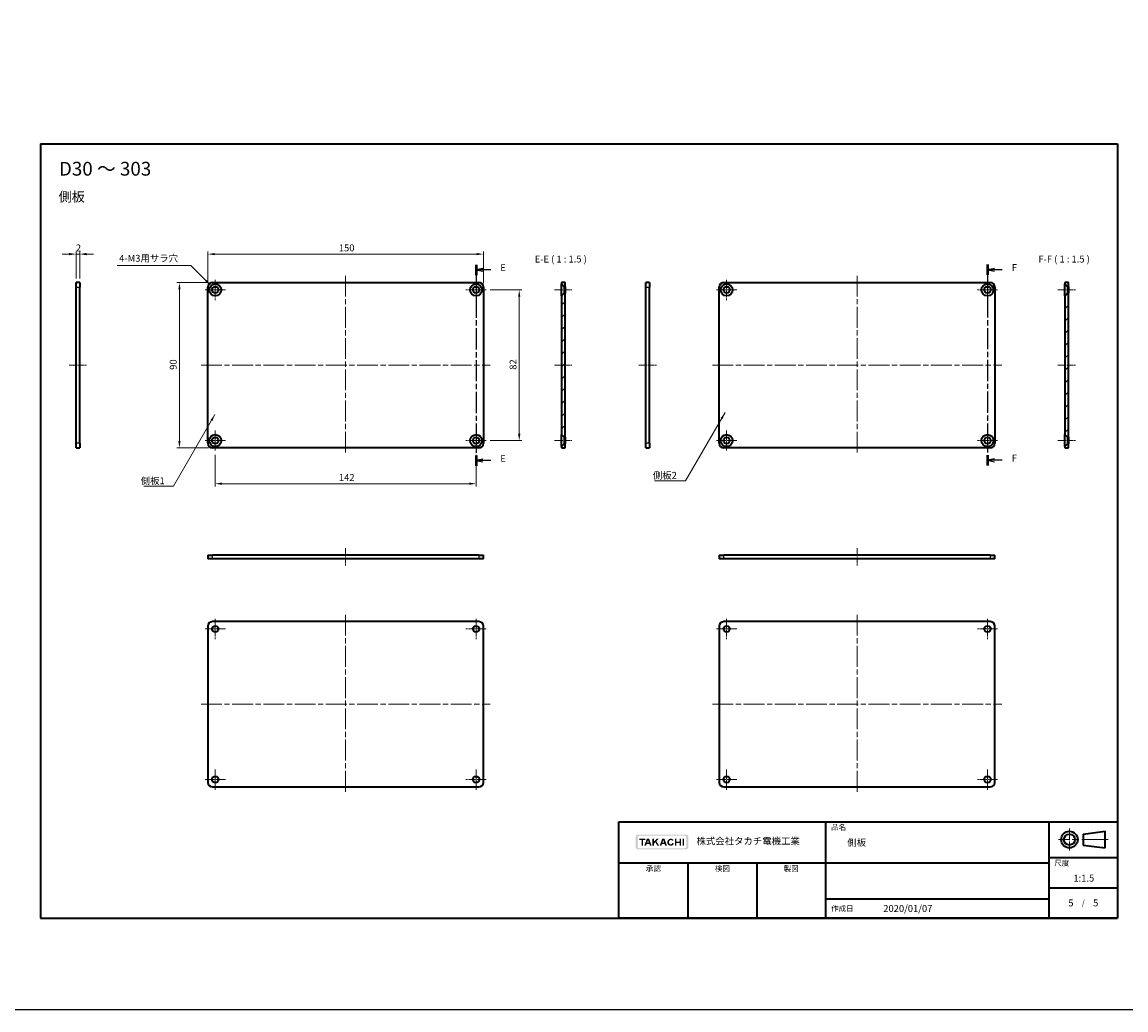
# Model space of a CAD drawing. Units: millimetres. Extents: x -50 to 7754, y -50 to 5841.
# Drawn here: x 3394 to 3994, y 4765 to 5303 of the extents above; entities that cross this region are included whole.
import ezdxf
from ezdxf.enums import TextEntityAlignment as Align

# ---------------------------------------------------------------- set-up
doc = ezdxf.new("R2010")
doc.units = ezdxf.units.MM
doc.header["$LTSCALE"] = 2
doc.linetypes.add('CHAIN', pattern=[0.35429999999999995, 0.2362, -0.0295, 0.0591, -0.0295])
doc.layers.get('Defpoints').update_dxf_attribs({"lineweight": 25})
for name, color, linetype, lineweight in [('Border (ISO)', 7, 'Continuous', 35), ('Center Mark (ISO)', 131, 'Continuous', 18), ('Centerline (ISO)', 131, 'Continuous', 18), ('Dimension (ISO)', 7, 'Continuous', 18), ('Hatch (ISO)', 1, 'Continuous', 18), ('Section Line (ISO)', 7, 'CHAIN', 25), ('Symbol (ISO)', 7, 'Continuous', 18), ('Title (ISO)', 7, 'Continuous', 35), ('Visible (ISO)', 7, 'Continuous', 35), ('Visible Narrow (ISO)', 7, 'Continuous', 25)]:
    doc.layers.add(name, color=color, linetype=linetype, lineweight=lineweight)
doc.styles.add('Note Text (TK)', font='txt')
doc.dimstyles.new('Default - Method 1b (TK)', dxfattribs={"dimscale": 2, "dimtxt": 2.5, "dimasz": 2.5, "dimexe": 1, "dimexo": 1.499999999999999, "dimgap": 1, "dimtad": 1, "dimtoh": 1, "dimrnd": 1e-08, "dimdsep": 46, "dimtxsty": 'Note Text (TK)', "dimcen": 0.09, "dimdle": 5, "dimclrd": 100, "dimclre": 100, "dimclrt": 7, "dimadec": 1, "dimazin": 1, "dimtfac": 1, "dimtmove": 0, "dimatfit": 3, "dimfxl": 1, "dimtolj": 1, "dimlwd": -1, "dimlwe": -1, "dimarcsym": 0})
doc.dimstyles.new('Default - Method 1b (TK)$7', dxfattribs={"dimscale": 2, "dimtxt": 2.5, "dimasz": 2.5, "dimexe": 1, "dimexo": 1.499999999999999, "dimgap": 1, "dimtad": 1, "dimtoh": 1, "dimrnd": 1e-08, "dimdsep": 46, "dimtxsty": 'Note Text (TK)', "dimcen": 0.09, "dimdle": 5, "dimclrd": 100, "dimclre": 100, "dimclrt": 7, "dimadec": 1, "dimazin": 1, "dimtfac": 1, "dimtmove": 0, "dimatfit": 3, "dimfxl": 1, "dimtolj": 1, "dimlwd": -1, "dimlwe": -1, "dimarcsym": 0})
pattern_1 = [(45, (3381.75, 4803), (-3.367596045400933, 3.367596045400933), [])]

# ---------------------------------------------------------------- blocks, each defined once
blk = doc.blocks.new('図面枠 tk図枠')
at = {"layer": 'Border (ISO)'}
for p, q in [((14.49999999999999, 289), (405.4999999999999, 289)), ((14.49999999999999, 289), (14.50000000000001, 8.000000000000007)), ((405.4999999999999, 289), (405.4999999999999, 8.000000000000007)), ((14.50000000000001, 8.000000000000007), (405.4999999999999, 8.000000000000007))]:
    blk.add_line(p, q, dxfattribs=at)
blk = doc.blocks.new('表題欄 tk表題欄')
at = {"layer": 'Hatch (ISO)'}
h = blk.add_hatch(color=256, dxfattribs=at)
edge = h.paths.add_edge_path(flags=0)
edge.add_arc((98.49187810533729, 235.659481084801), 0.5958259999999996, 269.9999999999915, 360)
edge.add_line((99.08770410533732, 235.659481084801), (99.08770410533728, 239.0711970848007))
edge.add_arc((98.49187810533729, 239.0711970848009), 0.5958259999999996, 0, 90.00000000000855)
edge.add_line((98.4918781053372, 239.6670230848009), (82.05361010533736, 239.6670230848008))
edge.add_arc((82.05361010533733, 239.0711970848008), 0.5958259999999996, 89.9999999999983, 180)
edge.add_line((81.45778410533734, 239.0711970848008), (81.45778410533713, 235.6594810848011))
edge.add_arc((82.05361010533711, 235.6594810848007), 0.5958259999999996, 180, 270.0000000000222)
edge.add_line((82.05361010533736, 235.0636550848007), (98.4918781053372, 235.0636550848009))
edge = h.paths.add_edge_path()
edge.add_line((80.75585210533734, 239.3160570848008), (80.75585210533734, 235.414621084801))
edge.add_arc((81.45778410533724, 235.4146210848009), 0.7019319999998935, 180, 270.0000000000072)
edge.add_line((81.45778410533734, 234.7126890848011), (99.08770410533731, 234.7126890848011))
edge.add_arc((99.08770410533731, 235.4146210848009), 0.7019319999998921, 270, 360)
edge.add_line((99.78963610533718, 235.414621084801), (99.78963610533728, 239.3160570848009))
edge.add_arc((99.0877041053374, 239.316057084801), 0.7019319999998921, 0, 90.00000000001015)
edge.add_line((99.08770410533727, 240.0179890848008), (81.45778410533734, 240.0179890848008))
edge.add_arc((81.45778410533734, 239.3160570848008), 0.7019319999999984, 90.00000000000146, 180)
for points in [[(81.98831410533735, 238.5080190848011), (81.98831410533735, 238.018299084801), (82.83716210533731, 238.018299084801), (82.83716210533731, 236.018609084801), (83.42482610533735, 236.018609084801), (83.42482610533735, 238.018299084801), (84.27367410533734, 238.018299084801), (84.27367410533734, 238.5080190848011)], [(88.60057971385685, 236.018609084801), (87.85996861799809, 237.2522855485187), (87.33442410533738, 236.6850786020424), (87.33442410533738, 236.018609084801), (86.81205610533735, 236.018609084801), (86.81205610533735, 238.5080190848011), (87.33442410533738, 238.5080190848011), (87.33442410533738, 237.4598137166482), (88.30563678669888, 238.5080190848011), (89.02346612707649, 238.5080190848011), (88.2357554429587, 237.6578627972141), (89.2198461053373, 236.018609084801)], [(95.00793061474837, 238.5080190848011), (95.00793061474837, 236.018609084801), (95.52621761474842, 236.018609084801), (95.52621761474842, 237.018454084801), (96.6852216147484, 237.018454084801), (96.6852216147484, 236.018609084801), (97.20350861474839, 236.018609084801), (97.20350861474839, 238.5080190848011), (96.6852216147484, 238.5080190848011), (96.6852216147484, 237.5081740848009), (95.52621761474842, 237.5081740848009), (95.52621761474842, 238.5080190848011)], [(97.75852461474844, 238.5080190848011), (97.75852461474844, 236.018609084801), (98.2808926147485, 236.018609084801), (98.2808926147485, 238.5080190848011)]]:
    blk.add_hatch(color=256, dxfattribs=at).paths.add_polyline_path(points)
h = blk.add_hatch(color=256, dxfattribs=at)
h.paths.add_polyline_path([(85.50670817746851, 237.071507084801), (84.86892803320622, 237.071507084801), (85.18781810533736, 237.9399130848009)], flags=0)
h.paths.add_polyline_path([(85.69553136435374, 236.557301084801), (84.68010484632094, 236.557301084801), (84.48229007910783, 236.018609084801), (83.86557410533733, 236.018609084801), (84.77971810533734, 238.5080190848011), (85.5959181053373, 238.5080190848011), (86.51006210533728, 236.018609084801), (85.8933461315668, 236.018609084801)])
h = blk.add_hatch(color=256, dxfattribs=at)
h.paths.add_polyline_path([(90.44357403320625, 237.071507084801), (91.08135417746848, 237.071507084801), (90.76246410533739, 237.9399130848009)], flags=0)
h.paths.add_polyline_path([(90.05693607910783, 236.018609084801), (90.25475084632097, 236.557301084801), (91.27017736435366, 236.557301084801), (91.46799213156682, 236.018609084801), (92.08470810533723, 236.018609084801), (91.17056410533733, 238.5080190848011), (90.35436410533732, 238.5080190848011), (89.44022010533736, 236.018609084801)])
h = blk.add_hatch(color=256, dxfattribs=at)
edge = h.paths.add_edge_path()
edge.add_arc((93.43960010533709, 237.2633140848011), 1.273272000000011, 38.55054079078439, 336.5820184016556)
edge.add_line((94.60799261474826, 236.7572700848011), (94.08905664575232, 236.9820271175443))
edge.add_ellipse((93.43960010533733, 237.2633140848011), major_axis=(0, -0.7998759999999119), ratio=0.8673469387756529, start_angle=128.5505407907963, end_angle=426.582018401653, ccw=False)
edge.add_line((94.01031636278756, 237.7181048319737), (94.43537358897211, 238.0568232248073))
at = {"layer": 'Title (ISO)'}
for p, q in [((74.6650848667923, 244.7154522744663), (255.6650848667923, 244.7154522744663)), ((74.6650848667923, 209.7154522744663), (74.6650848667923, 244.7154522744663)), ((149.6650848667923, 244.7154522744663), (149.6650848667923, 209.7154522744663)), ((230.6650848667923, 244.7154522744663), (230.6650848667923, 209.7154522744663)), ((255.6650848667923, 244.7154522744663), (255.6650848667923, 209.7154522744663)), ((243.1650848667923, 240.2154522744663), (251.1650848667923, 241.2154522744664)), ((251.1650848667923, 235.2154522744664), (251.1650848667923, 241.2154522744664)), ((243.1650848667923, 240.2154522744663), (243.1650848667923, 236.2154522744663)), ((243.1650848667923, 236.2154522744663), (251.1650848667923, 235.2154522744664)), ((74.6650848667923, 229.7154522744663), (230.6650848667923, 229.7154522744663)), ((99.66508486679231, 229.7154522744663), (99.66508486679231, 209.7154522744663)), ((124.6650848667923, 229.7154522744663), (124.6650848667923, 209.7154522744663)), ((230.6650848667923, 231.7154522744663), (255.6650848667923, 231.7154522744663)), ((230.6650848667923, 220.7154522744663), (255.6650848667923, 220.7154522744663)), ((149.6650848667923, 216.7154522744663), (230.6650848667923, 216.7154522744663)), ((255.6650848667923, 209.7154522744663), (74.66508486679228, 209.7154522744663))]:
    blk.add_line(p, q, dxfattribs=at)
at = {"layer": 'Title (ISO)', "color": 4, "linetype": 'CHAIN', "lineweight": 18, "ltscale": 8.889559745788574}
blk.add_line((238.1650848667923, 242.2154522744663), (238.1650848667923, 234.2154522744663), dxfattribs=at)
at = {"layer": 'Title (ISO)', "color": 4, "linetype": 'CHAIN', "lineweight": 18, "ltscale": 20.00163269042969}
blk.add_line((252.1650848667923, 238.2154522744663), (234.1650848667923, 238.2154522744664), dxfattribs=at)
at = {"layer": 'Title (ISO)'}
for radius in [3, 2]:
    blk.add_circle((238.1650848667923, 238.2154522744663), radius, dxfattribs=at)
at = {"layer": 'Title (ISO)', "color": 1, "char_height": 2.000000029802322, "line_spacing_factor": 1.5, "style": 'Note Text (TK)'}
for s, insert, attachment_point in [('\\fＭＳ Ｐゴシック|b0|i0;\\H2.0000;品名', (151.6650848667923, 242.7154522744663), 4), ('\\fＭＳ Ｐゴシック|b0|i0;\\H2.0000;承認', (87.16508486679228, 227.7154522744663), 5), ('\\fＭＳ Ｐゴシック|b0|i0;\\H2.0000;検図', (112.1650848667923, 227.7154522744663), 5), ('\\fＭＳ Ｐゴシック|b0|i0;\\H2.0000;製図', (137.1650848667923, 227.7154522744663), 5), ('\\fＭＳ Ｐゴシック|b0|i0;\\H2.0000;尺度', (232.6650848667923, 229.7154522744663), 4), ('\\fＭＳ Ｐゴシック|b0|i0;\\H2.0000;作成日', (151.6650848667923, 213.2154522744662), 4)]:
    blk.add_mtext(s, dxfattribs=dict(at, insert=insert, attachment_point=attachment_point))
at = {"layer": 'Title (ISO)', "color": 7, "line_spacing_factor": 1.5, "style": 'Note Text (TK)'}
for s, insert, char_height, attachment_point in [('株式会社タカチ電機工業', (102.7896361053372, 237.3602095573245), 2.5, 4), ('\\fＭＳ Ｐゴシック|b0|i0;\\H2.0000;/', (243.1650848667923, 215.2154522744663), 2.000000029802322, 5)]:
    blk.add_mtext(s, dxfattribs=dict(at, insert=insert, char_height=char_height, attachment_point=attachment_point))
at = {"layer": 'Title (ISO)', "color": 7, "style": 'Note Text (TK)'}
for tag, p in [('<品名>_001', (157.4804257758832, 235.8163045471935)), ('<ページ_No.>_001', (237.9051416849741, 213.9654522744663)), ('<総ページ数>_001', (246.7559939577014, 213.9654522744663)), ('作成日_001', (170.595482594065, 211.9441454562844))]:
    blk.add_attdef(tag, p, '', height=2.5, dxfattribs=at)
blk.add_attdef('<尺度>', text='', height=2.5, dxfattribs=at).set_placement((243.1650848667923, 224.2154522744663), align=Align.MIDDLE_CENTER)
blk = doc.blocks.new('2dTransSection4')
at = {"layer": 'Section Line (ISO)', "linetype": 'CHAIN', "ltscale": 16.28063774108887}
blk.add_line((172.6179150472717, 245.1627100087269), (172.6179150472717, 172.1757209810421), dxfattribs=at)
at = {"layer": 'Section Line (ISO)', "linetype": 'Continuous', "lineweight": 50}
for p, q in [((172.6179150472717, 245.1627100087269), (172.6179150472717, 241.3944800835204)), ((172.6179150472717, 175.9439509062486), (172.6179150472717, 172.1757209810421))]:
    blk.add_line(p, q, dxfattribs=at)
at = {"layer": 'Section Line (ISO)', "linetype": 'Continuous'}
for p, q in [((175.1179150472717, 243.7785950461237), (172.6179150472717, 243.2785950461237)), ((175.1179150472717, 243.2785950461237), (172.6179150472717, 243.2785950461237)), ((172.6179150472717, 243.2785950461237), (175.1179150472717, 242.7785950461236)), ((177.9611246812189, 243.2785950461237), (175.1179150472717, 243.2785950461237)), ((175.1179150472717, 174.5598359436453), (172.6179150472717, 174.0598359436453)), ((175.1179150472717, 174.0598359436453), (172.6179150472717, 174.0598359436453)), ((172.6179150472717, 174.0598359436453), (175.1179150472717, 173.5598359436453)), ((177.9611246812189, 174.0598359436453), (175.1179150472717, 174.0598359436453))]:
    blk.add_line(p, q, dxfattribs=at)
at = {"layer": 'Section Line (ISO)', "char_height": 2.5, "attachment_point": 7, "style": 'Note Text (TK)'}
for insert in [(181.3899157435935, 242.0505248056559), (181.3899157435935, 172.8317657031775)]:
    blk.add_mtext('E', dxfattribs=dict(at, insert=insert))
blk = doc.blocks.new('2dTransSection5')
at = {"layer": 'Section Line (ISO)', "linetype": 'CHAIN', "ltscale": 16.26543235778808}
blk.add_line((358.2412184701793, 245.1966651936542), (358.2412184701793, 172.2797090262037), dxfattribs=at)
at = {"layer": 'Section Line (ISO)', "linetype": 'Continuous', "lineweight": 50}
for p, q in [((358.2412184701793, 245.1966651936542), (358.2412184701793, 241.4338224115426)), ((358.2412184701793, 176.0425518083152), (358.2412184701793, 172.2797090262037))]:
    blk.add_line(p, q, dxfattribs=at)
at = {"layer": 'Section Line (ISO)', "linetype": 'Continuous'}
for p, q in [((360.7412184701793, 243.8152438025984), (358.2412184701793, 243.3152438025984)), ((360.7412184701793, 243.3152438025984), (358.2412184701793, 243.3152438025984)), ((358.2412184701793, 243.3152438025984), (360.7412184701793, 242.8152438025984)), ((363.5834788953853, 243.3152438025984), (360.7412184701793, 243.3152438025984)), ((360.7412184701793, 174.6611304172595), (358.2412184701793, 174.1611304172594)), ((360.7412184701793, 174.1611304172594), (358.2412184701793, 174.1611304172594)), ((358.2412184701793, 174.1611304172594), (360.7412184701793, 173.6611304172595)), ((363.5834788953853, 174.1611304172594), (360.7412184701793, 174.1611304172594))]:
    blk.add_line(p, q, dxfattribs=at)
at = {"layer": 'Section Line (ISO)', "char_height": 2.5, "attachment_point": 7, "style": 'Note Text (TK)'}
for insert in [(367.0612192893814, 242.0871735621306), (367.0612192893814, 172.9330601767917)]:
    blk.add_mtext('F', dxfattribs=dict(at, insert=insert))
blk = doc.blocks.new('*D203')
at = {"layer": 'Defpoints', "color": 0}
for p in [(3644.676872570908, 5176.521555733532), (3494.676872570908, 5158.521555733532), (3644.676872570908, 5158.521555733532)]:
    blk.add_point(p, dxfattribs=at)
at = {"layer": 'Dimension (ISO)', "color": 100}
for p, q in [((3494.676872570908, 5160.771555733532), (3494.676872570908, 5178.021555733532)), ((3498.426872570908, 5176.521555733532), (3640.926872570908, 5176.521555733532)), ((3644.676872570908, 5160.771555733532), (3644.676872570908, 5178.021555733532))]:
    blk.add_line(p, q, dxfattribs=at)
for points in [[(3498.426872570908, 5177.146555733532), (3498.426872570908, 5175.896555733531), (3494.676872570908, 5176.521555733532)], [(3640.926872570908, 5177.146555733532), (3640.926872570908, 5175.896555733531), (3644.676872570908, 5176.521555733532)]]:
    blk.add_solid(points, dxfattribs=at)
at = {"layer": 'Dimension (ISO)', "color": 7, "insert": (3565.969486207271, 5179.896555733531), "char_height": 3.75, "attachment_point": 4, "style": 'Note Text (TK)'}
blk.add_mtext('\\A1;150', dxfattribs=at)
blk = doc.blocks.new('*D204')
at = {"layer": 'Defpoints', "color": 0}
for p in [(3497.17687257091, 5161.021555733533), (3479.176872570907, 5071.021555733533), (3497.17687257091, 5071.021555733533)]:
    blk.add_point(p, dxfattribs=at)
at = {"layer": 'Dimension (ISO)', "color": 100}
for p, q in [((3494.92687257091, 5161.021555733533), (3477.676872570907, 5161.021555733533)), ((3479.176872570907, 5157.271555733533), (3479.176872570907, 5074.771555733534)), ((3494.92687257091, 5071.021555733533), (3477.676872570907, 5071.021555733533))]:
    blk.add_line(p, q, dxfattribs=at)
for points in [[(3478.551872570907, 5157.271555733533), (3479.801872570907, 5157.271555733533), (3479.176872570907, 5161.021555733533)], [(3478.551872570907, 5074.771555733534), (3479.801872570907, 5074.771555733534), (3479.176872570907, 5071.021555733533)]]:
    blk.add_solid(points, dxfattribs=at)
at = {"layer": 'Dimension (ISO)', "color": 7, "insert": (3475.801872570908, 5113.539311415349), "char_height": 3.75, "attachment_point": 4, "rotation": 90, "style": 'Note Text (TK)'}
blk.add_mtext('\\A1;90', dxfattribs=at)
blk = doc.blocks.new('*D205')
at = {"layer": 'Defpoints', "color": 0}
for p in [(3422.861990395504, 5176.521555733532), (3422.861990395504, 5161.021555733531), (3424.861990395504, 5161.021555733531)]:
    blk.add_point(p, dxfattribs=at)
at = {"layer": 'Dimension (ISO)', "color": 100}
for p, q in [((3419.111990395504, 5176.521555733532), (3415.361990395504, 5176.521555733532)), ((3422.861990395504, 5163.271555733532), (3422.861990395504, 5178.021555733532)), ((3424.861990395504, 5176.521555733532), (3422.861990395504, 5176.521555733532)), ((3424.861990395504, 5163.271555733532), (3424.861990395504, 5178.021555733532)), ((3428.611990395504, 5176.521555733532), (3432.361990395504, 5176.521555733532))]:
    blk.add_line(p, q, dxfattribs=at)
for points in [[(3419.111990395504, 5177.146555733532), (3419.111990395504, 5175.896555733531), (3422.861990395504, 5176.521555733532)], [(3428.611990395504, 5177.146555733532), (3428.611990395504, 5175.896555733531), (3424.861990395504, 5176.521555733532)]]:
    blk.add_solid(points, dxfattribs=at)
at = {"layer": 'Dimension (ISO)', "color": 7, "insert": (3422.775342668232, 5179.896555733531), "char_height": 3.75, "attachment_point": 4, "style": 'Note Text (TK)'}
blk.add_mtext('\\A1;2', dxfattribs=at)
blk = doc.blocks.new('*D206')
at = {"layer": 'Defpoints', "color": 0}
for p in [(3496.378775532051, 5159.319652772389), (3500.974969609764, 5154.723458694675)]:
    blk.add_point(p, dxfattribs=at)
at = {"layer": 'Dimension (ISO)', "color": 100}
for p, q in [((3445.203938522041, 5170.315238805138), (3485.383189499302, 5170.315238805137)), ((3485.383189499302, 5170.315238805137), (3493.727125102601, 5161.971303201838)), ((3498.541872570908, 5157.021555733532), (3498.81187257091, 5157.021555733532)), ((3498.676872570908, 5156.886555733533), (3498.676872570908, 5157.156555733532))]:
    blk.add_line(p, q, dxfattribs=at)
blk.add_solid([(3494.169066840843, 5162.41324494008), (3493.28518336436, 5161.529361463596), (3496.378775532051, 5159.319652772389)], dxfattribs=at)
at = {"layer": 'Dimension (ISO)', "color": 7, "insert": (3445.20393852204, 5174.244216077866), "char_height": 3.75, "attachment_point": 4, "style": 'Note Text (TK)'}
blk.add_mtext('\\A1; \\fＭＳ Ｐゴシック|b0|i0;\\H3.7500;4-M3用サラ穴', dxfattribs=at)
blk = doc.blocks.new('*D207')
at = {"layer": 'Defpoints', "color": 0}
for p in [(3498.676872570908, 5069.521555733532), (3640.676872570908, 5069.521555733532), (3640.676872570908, 5051.521555733532)]:
    blk.add_point(p, dxfattribs=at)
at = {"layer": 'Dimension (ISO)', "color": 100}
for p, q in [((3498.676872570908, 5067.271555733531), (3498.676872570908, 5050.021555733532)), ((3640.676872570908, 5067.271555733531), (3640.676872570908, 5050.021555733532)), ((3502.426872570908, 5051.521555733532), (3636.926872570908, 5051.521555733532))]:
    blk.add_line(p, q, dxfattribs=at)
for points in [[(3502.426872570908, 5052.146555733532), (3502.426872570908, 5050.896555733531), (3498.676872570908, 5051.521555733532)], [(3636.926872570908, 5052.146555733532), (3636.926872570908, 5050.896555733531), (3640.676872570908, 5051.521555733532)]]:
    blk.add_solid(points, dxfattribs=at)
at = {"layer": 'Dimension (ISO)', "color": 7, "insert": (3566.012099843635, 5054.896555733531), "char_height": 3.75, "attachment_point": 4, "style": 'Note Text (TK)'}
blk.add_mtext('\\A1;142', dxfattribs=at)
blk = doc.blocks.new('*D208')
at = {"layer": 'Defpoints', "color": 0}
for p in [(3646.176872570909, 5157.021555733533), (3646.176872570909, 5075.021555733533), (3664.176872570907, 5075.021555733533)]:
    blk.add_point(p, dxfattribs=at)
at = {"layer": 'Dimension (ISO)', "color": 100}
for p, q in [((3648.426872570909, 5157.021555733533), (3665.676872570907, 5157.021555733533)), ((3664.176872570907, 5153.271555733534), (3664.176872570907, 5078.771555733533)), ((3648.426872570909, 5075.021555733533), (3665.676872570907, 5075.021555733533))]:
    blk.add_line(p, q, dxfattribs=at)
for points in [[(3663.551872570907, 5153.271555733534), (3664.801872570907, 5153.271555733534), (3664.176872570907, 5157.021555733533)], [(3663.551872570907, 5078.771555733533), (3664.801872570907, 5078.771555733533), (3664.176872570907, 5075.021555733533)]]:
    blk.add_solid(points, dxfattribs=at)
at = {"layer": 'Dimension (ISO)', "color": 7, "insert": (3660.801872570908, 5113.560618233531), "char_height": 3.75, "attachment_point": 4, "rotation": 90, "style": 'Note Text (TK)'}
blk.add_mtext('\\A1;82', dxfattribs=at)

msp = doc.modelspace()

# ---------------------------------------------------------------- hatches: boundary and pattern name
at = {"layer": 'Hatch (ISO)'}
h = msp.add_hatch(dxfattribs=at)
h.set_pattern_fill('ANSI31', color=256, scale=38.1, style=0)
h.set_pattern_definition(pattern_1)
h.paths.add_polyline_path([(3687.134165659244, 5160.271555733531), (3688.634165659244, 5158.771555733531), (3689.134165659244, 5158.771555733531), (3689.134165659244, 5161.021555733531), (3687.134165659244, 5161.021555733531)])
h.paths.add_polyline_path([(3687.134165659244, 5078.271555733532), (3688.634165659244, 5076.771555733532), (3689.134165659244, 5076.771555733532), (3689.134165659244, 5155.271555733532), (3688.634165659244, 5155.271555733532), (3687.134165659244, 5153.771555733531)])
h.paths.add_polyline_path([(3688.634165659244, 5073.271555733532), (3687.134165659244, 5071.771555733532), (3687.134165659244, 5071.021555733532), (3689.134165659244, 5071.021555733532), (3689.134165659244, 5073.271555733532)])
h = msp.add_hatch(dxfattribs=at)
h.set_pattern_fill('ANSI31', color=256, scale=38.1, style=0)
h.set_pattern_definition(pattern_1)
h.paths.add_polyline_path([(3961.23283392046, 5160.271555733531), (3962.73283392046, 5158.771555733531), (3963.232833920459, 5158.771555733531), (3963.232833920459, 5161.021555733531), (3961.23283392046, 5161.021555733531)])
h.paths.add_polyline_path([(3961.23283392046, 5078.271555733532), (3962.73283392046, 5076.771555733532), (3963.232833920459, 5076.771555733532), (3963.232833920459, 5155.271555733532), (3962.73283392046, 5155.271555733532), (3961.23283392046, 5153.771555733531)])
h.paths.add_polyline_path([(3962.73283392046, 5073.271555733532), (3961.23283392046, 5071.771555733532), (3961.23283392046, 5071.021555733532), (3963.232833920459, 5071.021555733532), (3963.232833920459, 5073.271555733532)])

# ---------------------------------------------------------------- linework, layer by layer
at = {"color": 6}
msp.add_lwpolyline([(-50.00000000000001, 5708), (4040, 5708), (4040, 4765), (-50, 4765)], close=True, dxfattribs=at)
at = {"layer": 'Center Mark (ISO)', "linetype": 'CHAIN', "ltscale": 8.148754119873047}
for p, q in [((3504.176872570908, 5157.021555733532), (3493.176872570908, 5157.021555733532)), ((3498.676872570908, 5162.521555733531), (3498.676872570908, 5151.521555733531)), ((3646.176872570908, 5157.021555733532), (3635.176872570908, 5157.021555733532)), ((3640.676872570908, 5162.521555733531), (3640.676872570908, 5151.521555733531)), ((3782.611827705269, 5157.021555733532), (3771.611827705269, 5157.021555733532)), ((3777.111827705269, 5162.521555733531), (3777.111827705269, 5151.521555733531)), ((3924.61182770527, 5157.021555733532), (3913.611827705269, 5157.021555733532)), ((3919.111827705269, 5162.521555733531), (3919.111827705269, 5151.521555733531)), ((3498.676872570908, 5080.521555733532), (3498.676872570908, 5069.521555733532)), ((3640.676872570908, 5080.521555733532), (3640.676872570908, 5069.521555733532)), ((3777.111827705269, 5080.521555733532), (3777.111827705269, 5069.521555733532)), ((3919.111827705269, 5080.521555733532), (3919.111827705269, 5069.521555733532)), ((3504.176872570908, 5075.021555733531), (3493.176872570908, 5075.021555733531)), ((3646.176872570908, 5075.021555733531), (3635.176872570908, 5075.021555733531)), ((3782.611827705269, 5075.021555733531), (3771.611827705269, 5075.021555733531)), ((3924.61182770527, 5075.021555733531), (3913.611827705269, 5075.021555733531)), ((3498.676872570883, 4977.903652806502), (3498.676872570883, 4966.903652806502)), ((3640.676872570883, 4977.903652806502), (3640.676872570883, 4966.903652806502)), ((3777.111827705213, 4977.903652806507), (3777.111827705213, 4966.903652806506)), ((3919.111827705213, 4977.903652806507), (3919.111827705213, 4966.903652806506)), ((3504.176872570883, 4972.403652806502), (3493.176872570883, 4972.403652806502)), ((3646.176872570883, 4972.403652806502), (3635.176872570883, 4972.403652806502)), ((3782.611827705213, 4972.403652806506), (3771.611827705213, 4972.403652806506)), ((3924.611827705213, 4972.403652806506), (3913.611827705213, 4972.403652806506)), ((3498.676872570883, 4895.903652806502), (3498.676872570883, 4884.903652806502)), ((3640.676872570883, 4895.903652806502), (3640.676872570883, 4884.903652806502)), ((3777.111827705213, 4895.903652806506), (3777.111827705213, 4884.903652806507)), ((3919.111827705213, 4895.903652806506), (3919.111827705213, 4884.903652806507)), ((3504.176872570883, 4890.403652806502), (3493.176872570883, 4890.403652806502)), ((3646.176872570883, 4890.403652806502), (3635.176872570883, 4890.403652806502)), ((3782.611827705213, 4890.403652806506), (3771.611827705213, 4890.403652806506)), ((3924.611827705213, 4890.403652806506), (3913.611827705213, 4890.403652806506))]:
    msp.add_line(p, q, dxfattribs=at)
at = {"layer": 'Centerline (ISO)', "linetype": 'CHAIN', "ltscale": 23.99096870422363}
for p, q in [((3569.676872570908, 5164.771555733532), (3569.676872570908, 5067.271555733531)), ((3848.111827705269, 5164.771555733532), (3848.111827705269, 5067.271555733531)), ((3490.926872570908, 5116.021555733532), (3648.426872570908, 5116.021555733532)), ((3769.361827705269, 5116.021555733532), (3926.861827705269, 5116.021555733532)), ((3569.676872570883, 4980.153652806501), (3569.676872570883, 4882.653652806502)), ((3848.111827705213, 4980.153652806507), (3848.111827705213, 4882.653652806506)), ((3490.926872570883, 4931.403652806501), (3648.426872570882, 4931.403652806501)), ((3769.361827705213, 4931.403652806506), (3926.861827705213, 4931.403652806506))]:
    msp.add_line(p, q, dxfattribs=at)
at = {"layer": 'Centerline (ISO)', "linetype": 'CHAIN', "ltscale": 7.03754711151123}
for p, q in [((3683.384165659244, 5157.021555733532), (3692.884165659244, 5157.021555733532)), ((3957.48283392046, 5157.021555733532), (3966.982833920459, 5157.021555733532)), ((3419.111990395503, 5116.021555733532), (3428.611990395504, 5116.021555733532)), ((3683.384165659244, 5116.021555733532), (3692.884165659244, 5116.021555733532)), ((3729.346226315706, 5116.021555733532), (3738.846226315706, 5116.021555733532)), ((3957.48283392046, 5116.021555733532), (3966.982833920459, 5116.021555733532)), ((3683.384165659244, 5075.021555733531), (3692.884165659244, 5075.021555733531)), ((3957.48283392046, 5075.021555733531), (3966.982833920459, 5075.021555733531)), ((3569.676872570908, 5016.403000967312), (3569.676872570908, 5006.903000967312)), ((3848.111827705238, 5016.403000967316), (3848.111827705238, 5006.903000967316))]:
    msp.add_line(p, q, dxfattribs=at)
at = {"layer": 'Visible (ISO)'}
for p, q in [((3422.861990395503, 5158.521555733532), (3422.861990395504, 5161.021555733531)), ((3424.861990395504, 5161.021555733531), (3422.861990395504, 5161.021555733531)), ((3422.861990395503, 5073.521555733531), (3422.861990395503, 5158.521555733532)), ((3424.861990395504, 5161.021555733531), (3424.861990395504, 5158.521555733532)), ((3424.861990395504, 5073.521555733531), (3424.861990395504, 5158.521555733532)), ((3494.676872570908, 5073.521555733531), (3494.676872570908, 5158.521555733532)), ((3497.176872570908, 5161.021555733531), (3642.176872570908, 5161.021555733531)), ((3644.676872570908, 5158.521555733532), (3644.676872570908, 5073.521555733531)), ((3689.134165659244, 5161.021555733531), (3687.134165659244, 5161.021555733531)), ((3687.134165659244, 5161.021555733531), (3687.134165659244, 5160.271555733531)), ((3687.134165659244, 5160.271555733531), (3688.634165659244, 5158.771555733531)), ((3687.134165659244, 5153.771555733531), (3687.134165659244, 5160.271555733531)), ((3688.634165659244, 5158.771555733531), (3689.134165659244, 5158.771555733531)), ((3688.634165659244, 5158.771555733531), (3688.634165659244, 5155.271555733532)), ((3689.134165659244, 5158.771555733531), (3689.134165659244, 5161.021555733531)), ((3689.134165659244, 5158.771555733531), (3689.134165659244, 5155.271555733532)), ((3733.096226315705, 5158.521555733532), (3733.096226315707, 5161.021555733531)), ((3735.096226315707, 5161.021555733531), (3733.096226315707, 5161.021555733531)), ((3733.096226315705, 5073.521555733531), (3733.096226315705, 5158.521555733532)), ((3735.096226315707, 5161.021555733531), (3735.096226315706, 5158.521555733532)), ((3735.096226315706, 5073.521555733531), (3735.096226315706, 5158.521555733532)), ((3773.111827705269, 5073.521555733531), (3773.111827705269, 5158.521555733532)), ((3775.611827705269, 5161.021555733531), (3920.61182770527, 5161.021555733531)), ((3923.111827705269, 5158.521555733532), (3923.111827705269, 5073.521555733531)), ((3963.232833920459, 5161.021555733531), (3961.23283392046, 5161.021555733531)), ((3961.23283392046, 5161.021555733531), (3961.23283392046, 5160.271555733531)), ((3961.23283392046, 5160.271555733531), (3962.73283392046, 5158.771555733531)), ((3961.23283392046, 5153.771555733531), (3961.23283392046, 5160.271555733531)), ((3962.73283392046, 5158.771555733531), (3963.232833920459, 5158.771555733531)), ((3962.73283392046, 5158.771555733531), (3962.73283392046, 5155.271555733532)), ((3963.232833920459, 5158.771555733531), (3963.232833920459, 5161.021555733531)), ((3963.232833920459, 5158.771555733531), (3963.232833920459, 5155.271555733532)), ((3688.634165659244, 5155.271555733532), (3687.134165659244, 5153.771555733531)), ((3687.134165659244, 5153.771555733531), (3687.134165659244, 5078.271555733532)), ((3689.134165659244, 5155.271555733532), (3688.634165659244, 5155.271555733532)), ((3689.134165659244, 5076.771555733532), (3689.134165659244, 5155.271555733532)), ((3962.73283392046, 5155.271555733532), (3961.23283392046, 5153.771555733531)), ((3961.23283392046, 5153.771555733531), (3961.23283392046, 5078.271555733532)), ((3963.232833920459, 5155.271555733532), (3962.73283392046, 5155.271555733532)), ((3963.232833920459, 5076.771555733532), (3963.232833920459, 5155.271555733532)), ((3422.861990395504, 5071.021555733532), (3422.861990395503, 5073.521555733531)), ((3424.861990395504, 5073.521555733531), (3424.861990395504, 5071.021555733532)), ((3687.134165659244, 5078.271555733532), (3688.634165659244, 5076.771555733532)), ((3687.134165659244, 5071.771555733532), (3687.134165659244, 5078.271555733532)), ((3688.634165659244, 5073.271555733532), (3687.134165659244, 5071.771555733532)), ((3688.634165659244, 5076.771555733532), (3689.134165659244, 5076.771555733532)), ((3688.634165659244, 5076.771555733532), (3688.634165659244, 5073.271555733532)), ((3689.134165659244, 5073.271555733532), (3688.634165659244, 5073.271555733532)), ((3689.134165659244, 5076.771555733532), (3689.134165659244, 5073.271555733532)), ((3689.134165659244, 5071.021555733532), (3689.134165659244, 5073.271555733532)), ((3733.096226315707, 5071.021555733532), (3733.096226315705, 5073.521555733531)), ((3735.096226315706, 5073.521555733531), (3735.096226315707, 5071.021555733532)), ((3961.23283392046, 5078.271555733532), (3962.73283392046, 5076.771555733532)), ((3961.23283392046, 5071.771555733532), (3961.23283392046, 5078.271555733532)), ((3962.73283392046, 5073.271555733532), (3961.23283392046, 5071.771555733532)), ((3962.73283392046, 5076.771555733532), (3963.232833920459, 5076.771555733532)), ((3962.73283392046, 5076.771555733532), (3962.73283392046, 5073.271555733532)), ((3963.232833920459, 5073.271555733532), (3962.73283392046, 5073.271555733532)), ((3963.232833920459, 5076.771555733532), (3963.232833920459, 5073.271555733532)), ((3963.232833920459, 5071.021555733532), (3963.232833920459, 5073.271555733532)), ((3422.861990395504, 5071.021555733532), (3424.861990395504, 5071.021555733532)), ((3642.176872570908, 5071.021555733532), (3497.176872570908, 5071.021555733532)), ((3687.134165659244, 5071.771555733532), (3687.134165659244, 5071.021555733532)), ((3687.134165659244, 5071.021555733532), (3689.134165659244, 5071.021555733532)), ((3733.096226315707, 5071.021555733532), (3735.096226315707, 5071.021555733532)), ((3920.61182770527, 5071.021555733532), (3775.611827705269, 5071.021555733532)), ((3961.23283392046, 5071.771555733532), (3961.23283392046, 5071.021555733532)), ((3961.23283392046, 5071.021555733532), (3963.232833920459, 5071.021555733532)), ((3494.676872570908, 5012.653000967313), (3497.176872570908, 5012.653000967312)), ((3494.676872570908, 5012.653000967313), (3494.676872570908, 5010.653000967313)), ((3642.176872570908, 5012.653000967312), (3497.176872570908, 5012.653000967312)), ((3642.176872570908, 5012.653000967312), (3644.676872570908, 5012.653000967313)), ((3644.676872570908, 5010.653000967313), (3644.676872570908, 5012.653000967313)), ((3773.111827705238, 5012.653000967317), (3775.611827705238, 5012.653000967316)), ((3773.111827705238, 5012.653000967317), (3773.111827705238, 5010.653000967317)), ((3920.611827705238, 5012.653000967316), (3775.611827705238, 5012.653000967316)), ((3920.611827705238, 5012.653000967316), (3923.111827705238, 5012.653000967317)), ((3923.111827705238, 5010.653000967317), (3923.111827705238, 5012.653000967317)), ((3497.176872570908, 5010.653000967312), (3494.676872570908, 5010.653000967313)), ((3642.176872570908, 5010.653000967312), (3497.176872570908, 5010.653000967312)), ((3644.676872570908, 5010.653000967313), (3642.176872570908, 5010.653000967312)), ((3775.611827705238, 5010.653000967316), (3773.111827705238, 5010.653000967317)), ((3920.611827705238, 5010.653000967316), (3775.611827705238, 5010.653000967316)), ((3923.111827705238, 5010.653000967317), (3920.611827705238, 5010.653000967316)), ((3642.176872570882, 4976.403652806502), (3497.176872570883, 4976.403652806502)), ((3920.611827705213, 4976.403652806506), (3775.611827705213, 4976.403652806506)), ((3494.676872570883, 4973.903652806502), (3494.676872570883, 4888.903652806502)), ((3644.676872570883, 4888.903652806502), (3644.676872570883, 4973.903652806502)), ((3773.111827705213, 4973.903652806506), (3773.111827705213, 4888.903652806506)), ((3923.111827705213, 4888.903652806506), (3923.111827705213, 4973.903652806506)), ((3497.176872570883, 4886.403652806501), (3642.176872570882, 4886.403652806501)), ((3775.611827705213, 4886.403652806507), (3920.611827705213, 4886.403652806507))]:
    msp.add_line(p, q, dxfattribs=at)
for centre, radius in [((3498.676872570908, 5157.021555733532), 3.25), ((3498.676872570908, 5157.021555733532), 1.75), ((3640.676872570908, 5157.021555733532), 3.25), ((3640.676872570908, 5157.021555733532), 1.75), ((3777.111827705269, 5157.021555733532), 3.25), ((3777.111827705269, 5157.021555733532), 1.75), ((3919.111827705269, 5157.021555733532), 3.25), ((3919.111827705269, 5157.021555733532), 1.75), ((3498.676872570908, 5075.021555733531), 3.25), ((3498.676872570908, 5075.021555733531), 1.75), ((3640.676872570908, 5075.021555733531), 3.25), ((3640.676872570908, 5075.021555733531), 1.75), ((3777.111827705269, 5075.021555733531), 3.25), ((3777.111827705269, 5075.021555733531), 1.75), ((3919.111827705269, 5075.021555733531), 3.25), ((3919.111827705269, 5075.021555733531), 1.75), ((3498.676872570883, 4972.403652806502), 1.75), ((3640.676872570883, 4972.403652806502), 1.75), ((3777.111827705213, 4972.403652806506), 1.75), ((3919.111827705213, 4972.403652806506), 1.75), ((3498.676872570883, 4890.403652806502), 1.75), ((3640.676872570883, 4890.403652806502), 1.75), ((3777.111827705213, 4890.403652806506), 1.75), ((3919.111827705213, 4890.403652806506), 1.75)]:
    msp.add_circle(centre, radius, dxfattribs=at)
for centre, start, end in [((3497.176872570908, 5158.521555733532), 90, 180), ((3642.176872570908, 5158.521555733532), 0, 90), ((3775.611827705269, 5158.521555733532), 90, 180), ((3920.61182770527, 5158.521555733532), 0, 90), ((3497.176872570908, 5073.521555733531), 180, 270), ((3642.176872570908, 5073.521555733531), 270, 0), ((3775.611827705269, 5073.521555733531), 180, 270), ((3920.61182770527, 5073.521555733531), 270, 0), ((3497.176872570883, 4973.903652806502), 90, 180), ((3642.176872570882, 4973.903652806502), 0, 90), ((3775.611827705213, 4973.903652806506), 90, 180), ((3920.611827705213, 4973.903652806506), 0, 90), ((3497.176872570883, 4888.903652806502), 180, 270), ((3642.176872570882, 4888.903652806502), 270, 0), ((3775.611827705213, 4888.903652806506), 180, 270), ((3920.611827705213, 4888.903652806506), 270, 0)]:
    msp.add_arc(centre, 2.500000000000008, start, end, dxfattribs=at)
at = {"layer": 'Visible Narrow (ISO)'}
for p, q in [((3422.861990395503, 5158.521555733532), (3424.861990395504, 5158.521555733532)), ((3733.096226315705, 5158.521555733532), (3735.096226315706, 5158.521555733532)), ((3424.861990395504, 5073.521555733531), (3422.861990395503, 5073.521555733531)), ((3735.096226315706, 5073.521555733531), (3733.096226315705, 5073.521555733531)), ((3497.176872570908, 5010.653000967312), (3497.176872570908, 5012.653000967312)), ((3642.176872570908, 5012.653000967312), (3642.176872570908, 5010.653000967312)), ((3775.611827705238, 5010.653000967316), (3775.611827705238, 5012.653000967316)), ((3920.611827705238, 5012.653000967316), (3920.611827705238, 5010.653000967316))]:
    msp.add_line(p, q, dxfattribs=at)

# ---------------------------------------------------------------- block references
at = {"xscale": 1.5, "yscale": 1.5, "zscale": 1.5}
msp.add_blockref('図面枠 tk図枠', (3381.75, 4803), dxfattribs=at)
ref = msp.add_blockref('表題欄 tk表題欄', (3606.502372699811, 4500.4268215883), dxfattribs=dict(xscale=1.5, yscale=1.5, zscale=1.5))
ref.add_attrib('<品名>_001', '側板', (3842.808238636364, 4854.289772727273), dxfattribs={"layer": 'Title (ISO)', "color": 7, "height": 3.75, "style": 'Note Text (TK)'})
ref.add_attrib('<尺度>_001', '1:1.5', (3965.901988636364, 4834.875), dxfattribs={"layer": 'Title (ISO)', "color": 7, "height": 3.75, "style": 'Note Text (TK)'})
ref.add_attrib('作成日_001', '2020/01/07', (3862.395596590909, 4818.343039772727), dxfattribs={"layer": 'Title (ISO)', "color": 7, "height": 3.75, "style": 'Note Text (TK)'})
ref.add_attrib('<ページ_No.>_001', '5', (3963.136363636364, 4821.375), dxfattribs={"layer": 'Title (ISO)', "color": 7, "height": 3.75, "style": 'Note Text (TK)'})
ref.add_attrib('<総ページ数>_001', '5', (3976.636363636364, 4821.375), dxfattribs={"layer": 'Title (ISO)', "color": 7, "height": 3.75, "style": 'Note Text (TK)'})
at = {"layer": 'Section Line (ISO)', "xscale": 1.5, "yscale": 1.5, "zscale": 1.5}
for name in ['2dTransSection4', '2dTransSection5']:
    msp.add_blockref(name, (3381.75, 4803), dxfattribs=at)

# ---------------------------------------------------------------- texts
at = {"layer": 'Symbol (ISO)', "color": 7, "line_spacing_factor": 1.5, "style": 'Note Text (TK)'}
for s, insert, char_height, width, attachment_point in [('{\\fＭＳ Ｐゴシック|b0|i0;\\H7.5000;D30 ～ 303}', (3413.571779133431, 5223.000999683364), 7.5, 52.9670512676239, 4), ('{\\fＭＳ Ｐゴシック|b0|i0;\\H5.2500;側板}', (3413.365636969435, 5207.781617661736), 5.249999910593032, 15.7192987203598, 4), ('{\\fＭＳ Ｐゴシック|b0|i0;側板1}', (3458.089782009409, 5054.997772411316), 3.75, 14.03508782386779, 1), ('{\\fＭＳ Ｐゴシック|b0|i0;側板2}', (3736.920276027583, 5057.935778843059), 3.75, 14.03508782386779, 1)]:
    msp.add_mtext(s, dxfattribs=dict(at, insert=insert, char_height=char_height, width=width, attachment_point=attachment_point))
at = {"layer": 'Symbol (ISO)', "color": 7, "char_height": 3.75, "attachment_point": 7, "style": 'Note Text (TK)'}
for s, insert in [('E-E ( 1 : 1.5 )', (3672.621114009407, 5170.771555733531)), ('F-F ( 1 : 1.5 )', (3946.879501418565, 5170.771555733531))]:
    msp.add_mtext(s, dxfattribs=dict(at, insert=insert))

# ---------------------------------------------------------------- dimensions: what is measured, and where the dimension line sits
at = {"layer": 'Dimension (ISO)', "color": 100}
for base, p1, p2, angle, override, picture, middle in [((3422.861990395504, 5176.521555733532), (3424.861990395504, 5161.021555733531), (3422.861990395504, 5161.021555733531), 180, {"dimscale": 0, "dimtxt": 3.75, "dimasz": 3.75, "dimexe": 1.5, "dimexo": 2.249999999999999, "dimgap": 1.5, "dimtoh": 0, "dimdec": 2, "dimcen": 0.135, "dimtol": 0, "dimlim": 0, "dimtp": 0, "dimtm": 0, "dimtdec": 2, "dimtofl": 1, "dimatfit": 1}, '*D205', (3423.861990395504, 5176.521555733532)), ((3479.176872570907, 5071.021555733533), (3497.176872570908, 5161.021555733531), (3497.176872570908, 5071.021555733532), 270, {"dimscale": 0, "dimtxt": 3.75, "dimasz": 3.75, "dimexe": 1.5, "dimexo": 2.249999999999999, "dimgap": 1.5, "dimtoh": 0, "dimdec": 2, "dimcen": 0.135, "dimtol": 0, "dimlim": 0, "dimtp": 0, "dimtm": 0, "dimtdec": 2, "dimtofl": 0, "dimatfit": 1}, '*D204', (3479.176872570908, 5116.021555733532)), ((3664.176872570907, 5075.021555733533), (3646.176872570908, 5157.021555733532), (3646.176872570908, 5075.021555733531), 90, {"dimscale": 0, "dimtxt": 3.75, "dimasz": 3.75, "dimexe": 1.5, "dimexo": 2.249999999999999, "dimgap": 1.5, "dimtoh": 0, "dimdec": 2, "dimcen": 0.135, "dimtol": 0, "dimlim": 0, "dimtp": 0, "dimtm": 0, "dimtdec": 2, "dimtofl": 0, "dimatfit": 1}, '*D208', (3664.176872570908, 5116.021555733532)), ((3640.676872570908, 5051.521555733532), (3498.676872570908, 5069.521555733532), (3640.676872570908, 5069.521555733532), 180, {"dimscale": 0, "dimtxt": 3.75, "dimasz": 3.75, "dimexe": 1.5, "dimexo": 2.249999999999999, "dimgap": 1.5, "dimtoh": 0, "dimdec": 2, "dimcen": 0.135, "dimtol": 0, "dimlim": 0, "dimtp": 0, "dimtm": 0, "dimtdec": 2, "dimtofl": 0, "dimatfit": 1}, '*D207', (3569.676872570908, 5051.521555733532))]:
    dim = msp.add_linear_dim(base=base, p1=p1, p2=p2, angle=angle, dimstyle='Default - Method 1b (TK)', override=override, dxfattribs=at)
    dim.commit()
    dim.dimension.update_dxf_attribs({"geometry": picture, "text_midpoint": middle, "dimtype": 160})
dim = msp.add_linear_dim(base=(3644.676872570908, 5176.521555733532), p1=(3494.676872570908, 5158.521555733532), p2=(3644.676872570908, 5158.521555733532), dimstyle='Default - Method 1b (TK)', override={"dimscale": 0, "dimtxt": 3.75, "dimasz": 3.75, "dimexe": 1.5, "dimexo": 2.249999999999999, "dimgap": 1.5, "dimtoh": 0, "dimdec": 2, "dimcen": 0.135, "dimtol": 0, "dimlim": 0, "dimtp": 0, "dimtm": 0, "dimtdec": 2, "dimtofl": 0, "dimatfit": 1}, dxfattribs=at)
dim.commit()
dim.dimension.update_dxf_attribs({"geometry": '*D203', "text_midpoint": (3569.676872570908, 5176.521555733532), "dimtype": 160})
dim = msp.add_diameter_dim_2p(p1=(3500.974969609764, 5154.723458694675), p2=(3496.378775532051, 5159.319652772389), text=' \\fＭＳ Ｐゴシック|b0|i0;\\H3.7500;4-M3用サラ穴', dimstyle='Default - Method 1b (TK)', override={"dimscale": 0, "dimtxt": 3.75, "dimasz": 3.75, "dimexe": 1.5, "dimexo": 2.249999999999999, "dimgap": 1.5, "dimtih": 1, "dimdec": 2, "dimlfac": 0.9999999999999957, "dimcen": 0.135, "dimtol": 0, "dimlim": 0, "dimtp": 0, "dimtm": 0, "dimtdec": 2, "dimtofl": 0}, dxfattribs=at)
dim.commit()
dim.dimension.update_dxf_attribs({"geometry": '*D206', "text_midpoint": (3462.398540794767, 5170.315238805139), "dimtype": 163})

# ---------------------------------------------------------------- leaders
at = {"layer": 'Symbol (ISO)', "color": 100, "annotation_type": 0, "has_hookline": 1, "hookline_direction": 1}
for points, text_width in [([(3498.467306228795, 5089.129020115105), (3475.874869833276, 5050.142309929286), (3472.124869833276, 5050.142309929286)], 12.421875), ([(3776.229513746633, 5090.216700051225), (3754.705363851451, 5053.080316361029), (3750.955363851451, 5053.080316361029)], 13.16761363636364)]:
    msp.add_leader(points, dimstyle='Default - Method 1b (TK)$7', override={"dimscale": 0, "dimtxt": 3.75, "dimasz": 3.75, "dimgap": 0, "dimtad": 1}, dxfattribs=dict(at, text_width=text_width))

doc.saveas('drawing.dxf')
